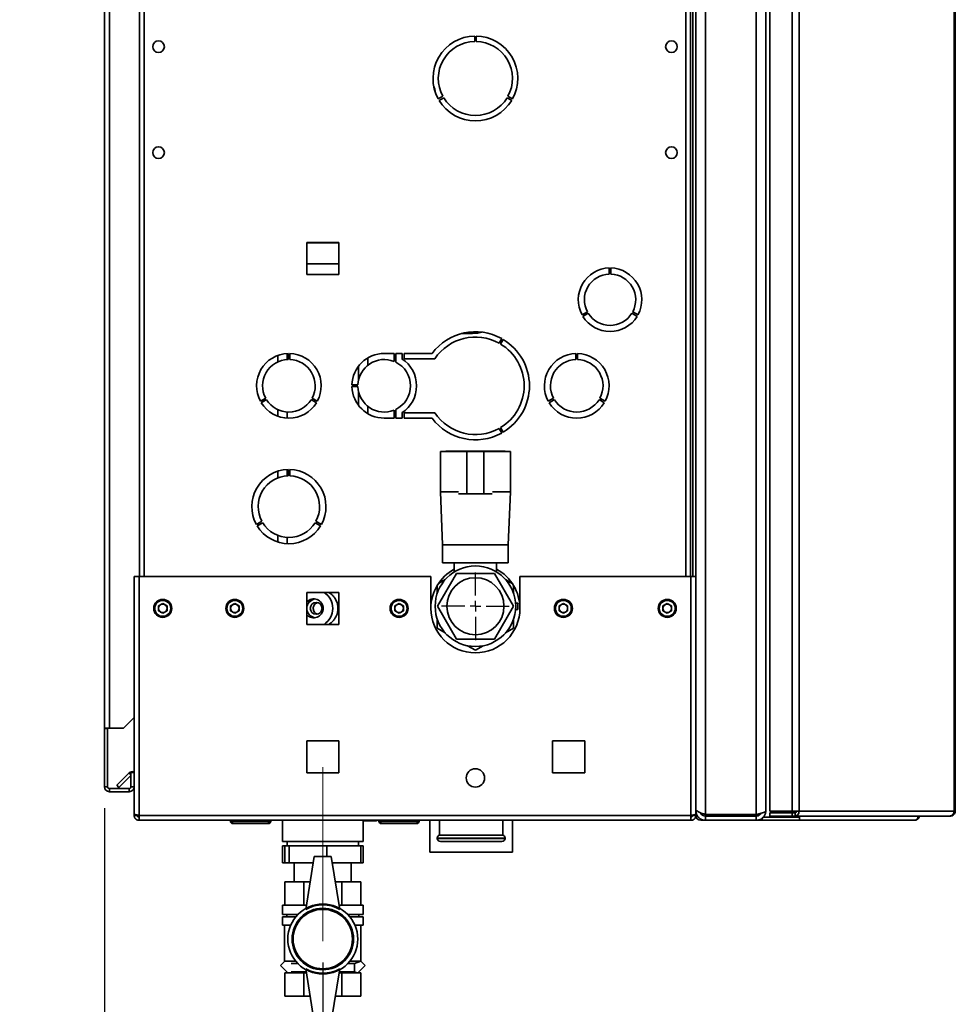
# Paper-space layout 'Blatt3' of a CAD drawing. Units: millimetres. Extents: x 0 to 4200, y 0 to 2970.
# Drawn here: x 1976 to 2418, y 1439 to 1904 of the extents above; entities that cross this region are included whole.
import ezdxf

# ---------------------------------------------------------------- set-up
doc = ezdxf.new("R2010")
doc.units = ezdxf.units.MM
doc.linetypes.add('CENTERX2', pattern=[20.32, 12.7, -2.54, 2.54, -2.54])
doc.layers.add('1', color=7, linetype='Continuous')
doc.styles.add('SLDTEXTSTYLE1', font='TXT', dxfattribs={"width": 0.605})
doc.dimstyles.new('SLDDIMSTYLE2', dxfattribs={"dimtxt": 35, "dimasz": 25, "dimexe": 0, "dimexo": 0.0625, "dimgap": 8.75, "dimtad": 1, "dimdec": 1, "dimrnd": 1e-09, "dimzin": 12, "dimdsep": 46, "dimtxsty": 'SLDTEXTSTYLE1', "dimsah": 1, "dimcen": 0.09, "dimadec": 0, "dimazin": 3, "dimtfac": 1, "dimtdec": 1, "dimtmove": 0, "dimatfit": 0, "dimfxl": 1, "dimfrac": 2, "dimtolj": 1, "dimtzin": 12, "dimarcsym": 0})

# ---------------------------------------------------------------- blocks, each defined once
blk = doc.blocks.new('_D_16')
at = {"layer": '1', "ltscale": 10}
for p, q in [((2016.44, 1531.86), (2016.44, 1352)), ((2119.44, 1459.06), (2119.44, 1352)), ((2016.44, 1362), (1976.44, 1362)), ((2119.44, 1362), (2016.44, 1362)), ((2119.44, 1362), (2159.44, 1362))]:
    blk.add_line(p, q, dxfattribs=at)
for points in [[(2016.44, 1362), (1991.44, 1366), (1991.44, 1358)], [(2119.44, 1362), (2144.44, 1358), (2144.44, 1366)]]:
    blk.add_solid(points, dxfattribs=at)
at = {"layer": '1', "ltscale": 10, "insert": (2027.84, 1407.12), "char_height": 35, "attachment_point": 1, "style": 'SLDTEXTSTYLE1'}
blk.add_mtext('103', dxfattribs=at)
blk = doc.blocks.new('SW_CENTERMARKSYMBOL_5')
at = {"layer": '1', "color": 0, "ltscale": 10}
for p, q in [((0, 5), (0, 15.95)), ((-5, 0), (-15.95, 0)), ((0, 0), (-2.5, 0)), ((0, 0), (0, 2.5)), ((0, 0), (0, -2.5)), ((0, 0), (2.5, 0)), ((5, 0), (15.95, 0)), ((0, -5), (0, -15.95))]:
    blk.add_line(p, q, dxfattribs=at)

psp = doc.layouts.new('Blatt3')

# ---------------------------------------------------------------- linework, layer by layer
at = {"color": 7, "linetype": 'Continuous', "lineweight": 35, "ltscale": 10}
for p, q in [((2299.94, 2323.35), (2299.94, 1528.77)), ((2323.94, 2323.35), (2323.94, 1528.77)), ((2330.39, 2323.76), (2330.39, 1530.36)), ((2340.88, 2323.76), (2340.88, 1530.36)), ((2344.12, 2323.76), (2344.12, 1530.36)), ((2417.31, 1530.36), (2417.31, 2323.76)), ((2417.85, 2323.76), (2417.85, 1530.36)), ((2328.44, 2321.56), (2328.44, 1530.56)), ((2016.44, 1569.56), (2016.44, 2300.76)), ((2018.74, 1569.56), (2018.74, 2300.76)), ((2032.94, 2091.06), (2032.94, 1641.06)), ((2292.94, 1641.06), (2292.94, 2091.06)), ((2293.94, 2091.06), (2293.94, 1641.06)), ((2295.44, 2091.06), (2295.44, 1641.06)), ((2191.14, 1893.56), (2191.14, 1896.06)), ((2191.74, 1896.06), (2191.74, 1893.56)), ((2173.93, 1866.41), (2176.09, 1867.66)), ((2206.8, 1867.66), (2208.96, 1866.41)), ((2176.49, 1866.96), (2174.33, 1865.71)), ((2208.56, 1865.71), (2206.4, 1866.96)), ((2111.89, 1798.61), (2111.89, 1783.51)), ((2126.99, 1798.61), (2111.89, 1798.61)), ((2111.89, 1798.56), (2126.99, 1798.56)), ((2126.99, 1783.51), (2126.99, 1798.61)), ((2111.89, 1788.56), (2126.99, 1788.56)), ((2254.56, 1783.77), (2254.56, 1786.67)), ((2255.36, 1786.67), (2255.36, 1783.77)), ((2111.89, 1783.51), (2126.99, 1783.51)), ((2241.78, 1764.52), (2244.29, 1765.97)), ((2244.69, 1765.28), (2242.18, 1763.83)), ((2267.75, 1763.83), (2265.24, 1765.28)), ((2265.64, 1765.97), (2268.15, 1764.52)), ((2184.78, 1755.67), (2190.07, 1755.67)), ((2202.6, 1751.17), (2203.85, 1753.34)), ((2204.54, 1752.94), (2203.29, 1750.77)), ((2098.24, 1745.39), (2098.24, 1742.32)), ((2102.59, 1746.29), (2102.59, 1743.43)), ((2103.04, 1746.3), (2103.04, 1743.45)), ((2103.84, 1743.45), (2103.84, 1746.3)), ((2140.64, 1740.7), (2140.64, 1744.16)), ((2153.04, 1746.31), (2148.44, 1746.31)), ((2153.04, 1746.31), (2153.04, 1742.57)), ((2156.81, 1746.31), (2153.84, 1746.31)), ((2153.84, 1742.22), (2153.84, 1746.31)), ((2156.81, 1743.81), (2156.81, 1746.31)), ((2171.01, 1746.31), (2157.81, 1746.31)), ((2157.81, 1746.31), (2157.81, 1743.81)), ((2157.81, 1743.81), (2172.3, 1743.81)), ((2238.84, 1743.45), (2238.84, 1746.3)), ((2239.64, 1746.3), (2239.64, 1743.45)), ((2136.29, 1733.54), (2136.29, 1740.28)), ((2136.05, 1731.46), (2133.2, 1731.46)), ((2133.2, 1730.66), (2136.05, 1730.66)), ((2136.29, 1721.84), (2136.29, 1728.58)), ((2092.51, 1725.21), (2090.04, 1723.78)), ((2090.44, 1723.09), (2092.91, 1724.52)), ((2113.98, 1724.52), (2116.45, 1723.09)), ((2116.85, 1723.78), (2114.38, 1725.21)), ((2225.84, 1723.78), (2228.31, 1725.21)), ((2228.71, 1724.52), (2226.24, 1723.09)), ((2252.25, 1723.09), (2249.78, 1724.52)), ((2250.18, 1725.21), (2252.65, 1723.78)), ((2098.24, 1719.8), (2098.24, 1716.72)), ((2140.64, 1717.95), (2140.64, 1721.42)), ((2153.04, 1719.54), (2153.04, 1715.81)), ((2153.84, 1715.81), (2153.84, 1719.9)), ((2102.59, 1718.69), (2102.59, 1715.83)), ((2148.44, 1715.81), (2153.04, 1715.81)), ((2153.84, 1715.81), (2156.81, 1715.81)), ((2156.81, 1715.81), (2156.81, 1718.31)), ((2172.3, 1718.31), (2157.81, 1718.31)), ((2157.81, 1718.31), (2157.81, 1715.81)), ((2157.81, 1715.81), (2171.01, 1715.81)), ((2203.85, 1708.78), (2202.6, 1710.94)), ((2203.29, 1711.34), (2204.54, 1709.18)), ((2177.44, 1700.26), (2177.44, 1700.06)), ((2205.44, 1700.26), (2177.44, 1700.26)), ((2205.44, 1700.06), (2205.44, 1700.26)), ((2174.94, 1700.06), (2174.94, 1681.06)), ((2183.44, 1700.06), (2174.94, 1700.06)), ((2183.52, 1700.06), (2187.44, 1700.06)), ((2187.44, 1700.06), (2187.44, 1680.06)), ((2195.44, 1700.06), (2187.44, 1700.06)), ((2195.44, 1700.06), (2195.44, 1680.06)), ((2199.37, 1700.06), (2195.44, 1700.06)), ((2207.94, 1700.06), (2199.44, 1700.06)), ((2207.94, 1681.06), (2207.94, 1700.06)), ((2102.59, 1691.54), (2102.59, 1688.53)), ((2103.04, 1691.55), (2103.04, 1688.55)), ((2103.84, 1688.55), (2103.84, 1691.55)), ((2098.24, 1690.77), (2098.24, 1687.59)), ((2174.94, 1681.06), (2175.94, 1656.06)), ((2174.94, 1681.06), (2183.44, 1681.06)), ((2187.44, 1680.06), (2183.51, 1680.06)), ((2187.44, 1680.06), (2195.44, 1680.06)), ((2195.44, 1680.06), (2199.38, 1680.06)), ((2199.44, 1681.06), (2207.94, 1681.06)), ((2206.94, 1656.06), (2207.94, 1681.06)), ((2090.69, 1667.16), (2088.09, 1665.66)), ((2088.49, 1664.96), (2091.09, 1666.47)), ((2115.8, 1666.47), (2118.4, 1664.96)), ((2118.8, 1665.66), (2116.2, 1667.16)), ((2098.24, 1660.52), (2098.24, 1657.35)), ((2102.59, 1659.58), (2102.59, 1656.58)), ((2175.94, 1656.06), (2175.94, 1647.56)), ((2175.94, 1656.06), (2206.94, 1656.06)), ((2206.94, 1647.56), (2206.94, 1656.06)), ((2175.94, 1647.56), (2206.94, 1647.56)), ((2181.44, 1647.56), (2181.44, 1643.21)), ((2201.44, 1643.21), (2201.44, 1647.56)), ((2030.44, 1641.06), (2030.44, 1529.07)), ((2030.44, 1641.06), (2032.74, 1641.06)), ((2032.74, 1641.06), (2032.74, 1528.36)), ((2170.44, 1641.06), (2032.74, 1641.06)), ((2170.44, 1641.06), (2170.44, 1626.06)), ((2173.55, 1627.06), (2182.49, 1642.56)), ((2182.49, 1642.56), (2200.39, 1642.56)), ((2200.39, 1642.56), (2209.34, 1627.06)), ((2212.44, 1626.06), (2212.44, 1641.06)), ((2293.14, 1641.06), (2212.44, 1641.06)), ((2293.14, 1528.36), (2293.14, 1641.06)), ((2293.14, 1641.06), (2295.44, 1641.06)), ((2295.44, 1529.07), (2295.44, 1641.06)), ((2173.44, 1636.88), (2173.44, 1633.14)), ((2177.18, 1639.61), (2174.02, 1637.79)), ((2208.86, 1637.79), (2205.71, 1639.61)), ((2209.44, 1633.14), (2209.44, 1636.88)), ((2126.99, 1633.61), (2111.89, 1633.61)), ((2111.89, 1633.61), (2111.89, 1618.51)), ((2126.99, 1618.51), (2126.99, 1633.61)), ((2043.94, 1628.38), (2041.93, 1627.22)), ((2041.93, 1627.22), (2041.93, 1624.9)), ((2043.94, 1628.38), (2045.95, 1627.22)), ((2045.95, 1624.9), (2045.95, 1627.22)), ((2077.94, 1628.38), (2075.93, 1627.22)), ((2075.93, 1627.22), (2075.93, 1624.9)), ((2077.94, 1628.38), (2079.95, 1627.22)), ((2079.95, 1624.9), (2079.95, 1627.22)), ((2155.44, 1628.38), (2153.43, 1627.22)), ((2153.43, 1627.22), (2153.43, 1624.9)), ((2155.44, 1628.38), (2157.45, 1627.22)), ((2157.45, 1624.9), (2157.45, 1627.22)), ((2182.49, 1611.56), (2173.55, 1627.06)), ((2209.34, 1627.06), (2200.39, 1611.56)), ((2210.38, 1628.56), (2211.48, 1628.56)), ((2211.48, 1628.56), (2211.48, 1625.56)), ((2232.94, 1628.38), (2230.93, 1627.22)), ((2230.93, 1627.22), (2230.93, 1624.9)), ((2232.94, 1628.38), (2234.95, 1627.22)), ((2234.95, 1624.9), (2234.95, 1627.22)), ((2281.94, 1628.38), (2279.93, 1627.22)), ((2279.93, 1627.22), (2279.93, 1624.9)), ((2281.94, 1628.38), (2283.95, 1627.22)), ((2283.95, 1624.9), (2283.95, 1627.22)), ((2043.94, 1623.74), (2041.93, 1624.9)), ((2045.95, 1624.9), (2043.94, 1623.74)), ((2077.94, 1623.74), (2075.93, 1624.9)), ((2079.95, 1624.9), (2077.94, 1623.74)), ((2155.44, 1623.74), (2153.43, 1624.9)), ((2157.45, 1624.9), (2155.44, 1623.74)), ((2210.38, 1625.56), (2211.48, 1625.56)), ((2232.94, 1623.74), (2230.93, 1624.9)), ((2234.95, 1624.9), (2232.94, 1623.74)), ((2281.94, 1623.74), (2279.93, 1624.9)), ((2283.95, 1624.9), (2281.94, 1623.74)), ((2111.89, 1618.51), (2126.99, 1618.51)), ((2173.44, 1620.98), (2173.44, 1616.67)), ((2173.44, 1616.67), (2177.18, 1614.51)), ((2205.71, 1614.51), (2209.44, 1616.67)), ((2209.44, 1616.67), (2209.44, 1620.98)), ((2200.39, 1611.56), (2182.49, 1611.56)), ((2187.71, 1608.43), (2191.44, 1606.27)), ((2191.44, 1606.27), (2195.18, 1608.43)), ((2025.44, 1569.56), (2030.44, 1574.56)), ((2018.74, 1569.56), (2016.44, 1569.56)), ((2016.44, 1569.56), (2016.44, 1569.41)), ((2017.94, 1569.41), (2016.44, 1569.41)), ((2016.44, 1569.41), (2016.44, 1541.86)), ((2017.94, 1569.41), (2017.94, 1569.56)), ((2017.94, 1569.41), (2017.94, 1541.86)), ((2018.74, 1569.56), (2025.44, 1569.56)), ((2111.89, 1563.61), (2111.89, 1548.51)), ((2126.99, 1563.61), (2111.89, 1563.61)), ((2126.99, 1548.51), (2126.99, 1563.61)), ((2227.89, 1563.61), (2227.89, 1548.51)), ((2242.99, 1563.61), (2227.89, 1563.61)), ((2242.99, 1548.51), (2242.99, 1563.61)), ((2022.22, 1542.59), (2028.02, 1548.39)), ((2023.28, 1541.53), (2028.94, 1547.19)), ((2028.94, 1548.56), (2028.94, 1541.86)), ((2030.44, 1548.56), (2028.94, 1548.56)), ((2111.89, 1548.51), (2126.99, 1548.51)), ((2227.89, 1548.51), (2242.99, 1548.51)), ((2022.22, 1542.59), (2023.28, 1541.53)), ((2017.94, 1541.86), (2016.44, 1541.86)), ((2018.74, 1541.06), (2018.74, 1539.56)), ((2028.14, 1541.06), (2018.74, 1541.06)), ((2028.14, 1539.56), (2018.74, 1539.56)), ((2028.14, 1541.06), (2028.14, 1539.56)), ((2028.94, 1541.86), (2030.44, 1541.86)), ((2030.44, 1529.07), (2030.44, 1528.36)), ((2030.44, 1528.36), (2031.94, 1528.36)), ((2031.94, 1528.52), (2031.94, 1528.36)), ((2293.14, 1528.36), (2032.74, 1528.36)), ((2032.74, 1528.36), (2032.74, 1526.06)), ((2293.14, 1526.06), (2293.14, 1528.36)), ((2293.94, 1528.36), (2293.94, 1528.52)), ((2295.44, 1528.36), (2293.94, 1528.36)), ((2295.44, 1530.56), (2295.91, 1530.56)), ((2295.44, 1528.36), (2295.44, 1529.07)), ((2323.94, 1528.77), (2299.94, 1528.77)), ((2306.94, 1528.06), (2306.94, 1528.77)), ((2330.39, 1530.36), (2340.88, 1530.36)), ((2330.39, 1528.06), (2330.39, 1529.56)), ((2340.88, 1529.56), (2330.39, 1529.56)), ((2344.12, 1530.36), (2340.88, 1530.36)), ((2340.88, 1529.56), (2340.88, 1528.06)), ((2342.36, 1529.56), (2340.88, 1529.56)), ((2342.36, 1529.56), (2342.36, 1528.06)), ((2344.12, 1530.36), (2417.31, 1530.36)), ((2417.31, 1530.36), (2417.85, 1530.36)), ((2293.14, 1526.06), (2032.74, 1526.06)), ((2075.89, 1525.56), (2075.89, 1526.06)), ((2075.89, 1525.56), (2076.89, 1525.56)), ((2076.89, 1525.56), (2076.89, 1526.06)), ((2076.89, 1525.56), (2093.89, 1525.56)), ((2076.89, 1525.56), (2076.89, 1524.56)), ((2093.89, 1524.56), (2076.89, 1524.56)), ((2093.89, 1525.56), (2093.89, 1526.06)), ((2093.89, 1524.56), (2093.89, 1525.56)), ((2093.89, 1525.56), (2094.89, 1525.56)), ((2094.89, 1525.56), (2094.89, 1526.06)), ((2100.44, 1526.06), (2100.44, 1516.06)), ((2138.44, 1516.06), (2138.44, 1526.06)), ((2141.75, 1525.81), (2138.44, 1525.81)), ((2144.57, 1525.81), (2141.75, 1525.81)), ((2145.89, 1525.56), (2145.89, 1526.06)), ((2145.89, 1525.56), (2146.89, 1525.56)), ((2146.89, 1525.56), (2146.89, 1526.06)), ((2146.89, 1525.56), (2163.89, 1525.56)), ((2146.89, 1525.56), (2146.89, 1524.56)), ((2163.89, 1524.56), (2146.89, 1524.56)), ((2163.89, 1525.56), (2163.89, 1526.06)), ((2163.89, 1524.56), (2163.89, 1525.56)), ((2163.89, 1525.56), (2164.89, 1525.56)), ((2164.89, 1525.56), (2164.89, 1526.06)), ((2169.94, 1526.06), (2169.94, 1511.06)), ((2174.44, 1526.06), (2174.44, 1519.06)), ((2204.44, 1519.06), (2204.44, 1526.06)), ((2208.94, 1511.06), (2208.94, 1526.06)), ((2299.94, 1526.06), (2297.74, 1526.06)), ((2299.94, 1528.06), (2299.94, 1526.06)), ((2323.94, 1528.06), (2299.94, 1528.06)), ((2323.94, 1526.06), (2299.94, 1526.06)), ((2323.94, 1526.06), (2323.94, 1528.06)), ((2326.68, 1526.06), (2323.94, 1526.06)), ((2326.68, 1527.02), (2326.68, 1526.06)), ((2344.41, 1526.06), (2326.68, 1526.06)), ((2327.15, 1527.56), (2327.41, 1527.56)), ((2327.41, 1527.56), (2343.56, 1527.56)), ((2340.88, 1528.06), (2330.39, 1528.06)), ((2342.36, 1528.06), (2340.88, 1528.06)), ((2415.21, 1528.06), (2342.36, 1528.06)), ((2343.56, 1528.06), (2343.56, 1527.56)), ((2344.41, 1527.56), (2343.56, 1527.56)), ((2344.41, 1527.56), (2344.41, 1526.06)), ((2398.64, 1526.06), (2344.41, 1526.06)), ((2415.21, 1528.06), (2415.55, 1528.06)), ((2204.44, 1519.06), (2174.44, 1519.06)), ((2100.44, 1516.06), (2138.44, 1516.06)), ((2102.59, 1516.06), (2102.59, 1514.06)), ((2136.29, 1514.06), (2136.29, 1516.06)), ((2173.44, 1517.64), (2173.44, 1517.56)), ((2174.94, 1516.06), (2203.94, 1516.06)), ((2205.44, 1517.56), (2205.44, 1517.64)), ((2100.44, 1514.06), (2101.54, 1514.06)), ((2100.44, 1514.06), (2100.44, 1506.06)), ((2101.54, 1514.06), (2101.54, 1506.06)), ((2101.54, 1514.06), (2103.52, 1514.06)), ((2103.52, 1514.06), (2103.52, 1506.06)), ((2103.52, 1514.06), (2121.42, 1514.06)), ((2121.42, 1514.06), (2137.35, 1514.06)), ((2121.42, 1514.06), (2121.42, 1509.06)), ((2137.35, 1514.06), (2137.35, 1506.06)), ((2137.35, 1514.06), (2138.45, 1514.06)), ((2138.45, 1514.06), (2138.45, 1506.06)), ((2169.94, 1511.06), (2189.44, 1511.06)), ((2189.44, 1511.06), (2208.94, 1511.06)), ((2101.54, 1506.06), (2100.44, 1506.06)), ((2103.52, 1506.06), (2101.54, 1506.06)), ((2114.96, 1506.06), (2103.52, 1506.06)), ((2105.99, 1506.06), (2105.99, 1497.06)), ((2111.44, 1484.06), (2115.44, 1509.06)), ((2115.44, 1509.06), (2123.44, 1509.06)), ((2127.44, 1484.06), (2123.44, 1509.06)), ((2137.35, 1506.06), (2123.92, 1506.06)), ((2132.89, 1497.06), (2132.89, 1506.06)), ((2138.45, 1506.06), (2137.35, 1506.06)), ((2101.55, 1486.06), (2101.55, 1497.06)), ((2110.49, 1497.06), (2101.55, 1497.06)), ((2110.49, 1486.06), (2110.49, 1497.06)), ((2113.52, 1497.06), (2110.49, 1497.06)), ((2128.39, 1497.06), (2125.36, 1497.06)), ((2128.39, 1497.06), (2128.39, 1486.06)), ((2137.34, 1497.06), (2128.39, 1497.06)), ((2137.34, 1486.06), (2137.34, 1497.06)), ((2100.44, 1486.06), (2100.44, 1481.56)), ((2111.76, 1486.06), (2100.44, 1486.06)), ((2138.44, 1486.06), (2127.12, 1486.06)), ((2138.44, 1481.56), (2138.44, 1486.06)), ((2107.61, 1481.56), (2100.44, 1481.56)), ((2100.44, 1480.56), (2100.44, 1476.56)), ((2106.72, 1480.56), (2100.44, 1480.56)), ((2102.44, 1481.56), (2102.44, 1480.56)), ((2138.44, 1481.56), (2131.28, 1481.56)), ((2138.44, 1480.56), (2132.17, 1480.56)), ((2136.44, 1480.56), (2136.44, 1481.56)), ((2138.44, 1476.56), (2138.44, 1480.56)), ((2104.28, 1476.56), (2100.44, 1476.56)), ((2101.44, 1476.56), (2101.44, 1459.56)), ((2138.44, 1476.56), (2134.61, 1476.56)), ((2137.44, 1459.56), (2137.44, 1476.56)), ((2101.51, 1459.62), (2099.41, 1457.52)), ((2101.51, 1459.56), (2106.72, 1459.56)), ((2132.17, 1459.56), (2137.44, 1459.56)), ((2134.44, 1458.56), (2137.44, 1459.56)), ((2137.44, 1459.56), (2139.48, 1457.52)), ((2099.41, 1457.52), (2102.87, 1454.06)), ((2101.55, 1443.06), (2101.55, 1454.06)), ((2104.04, 1454.06), (2101.55, 1454.06)), ((2108, 1454.06), (2104.04, 1454.06)), ((2104.52, 1458.56), (2107.61, 1458.56)), ((2104.52, 1454.56), (2111.68, 1454.56)), ((2110.49, 1454.06), (2108, 1454.06)), ((2110.49, 1443.06), (2110.49, 1454.06)), ((2111.76, 1454.06), (2110.49, 1454.06)), ((2115.44, 1431.06), (2111.44, 1456.06)), ((2123.44, 1431.06), (2127.44, 1456.06)), ((2128.39, 1454.06), (2127.12, 1454.06)), ((2127.2, 1454.56), (2134.44, 1454.56)), ((2128.39, 1454.06), (2128.39, 1443.06)), ((2130.88, 1454.06), (2128.39, 1454.06)), ((2134.85, 1454.06), (2130.88, 1454.06)), ((2131.28, 1458.56), (2134.44, 1458.56)), ((2134.44, 1454.56), (2134.44, 1458.56)), ((2135.44, 1454.06), (2134.44, 1454.56)), ((2137.34, 1454.06), (2134.85, 1454.06)), ((2139.48, 1457.52), (2136.01, 1454.06)), ((2137.34, 1443.06), (2137.34, 1454.06)), ((2110.49, 1443.06), (2101.55, 1443.06)), ((2113.52, 1443.06), (2110.49, 1443.06)), ((2128.39, 1443.06), (2125.36, 1443.06)), ((2137.34, 1443.06), (2128.39, 1443.06))]:
    psp.add_line(p, q, dxfattribs=at)
at = {"color": 1, "linetype": 'Continuous', "lineweight": 35, "ltscale": 10}
for p, q in [((2035.24, 2091.06), (2035.24, 1641.06)), ((2290.64, 1641.06), (2290.64, 2091.06)), ((2028.94, 1547.46), (2028.02, 1548.39)), ((2296.1, 1528.36), (2295.44, 1528.36)), ((2309.24, 1528.06), (2309.24, 1528.77)), ((2325.65, 1528.73), (2325.65, 1529.22)), ((2297.74, 1526.65), (2297.74, 1526.06)), ((2327.41, 1527.56), (2327.41, 1527.8)), ((2205.44, 1517.64), (2173.44, 1517.64)), ((2173.44, 1517.56), (2205.44, 1517.56))]:
    psp.add_line(p, q, dxfattribs=at)
at = {"color": 7, "linetype": 'Continuous', "lineweight": 35, "ltscale": 10, "flags": 128}
for points in [[(2172.66, 1869.18), (2172.24, 1870.99), (2171.81, 1872.26)], [(2190.07, 1755.67), (2192.46, 1755.85), (2194.68, 1756.35)], [(2344.39, 1527.56), (2344.47, 1527.91), (2344.49, 1528.06)]]:
    psp.add_lwpolyline(points, dxfattribs=at)
at = {"color": 7, "linetype": 'Continuous', "lineweight": 35, "ltscale": 100}
for centre, radius in [((2041.94, 1891.06), 2.75), ((2283.94, 1891.06), 2.75), ((2041.94, 1841.06), 2.75), ((2283.94, 1841.06), 2.75), ((2191.44, 1627.06), 19), ((2191.44, 1627.06), 13.45), ((2043.94, 1626.06), 4.25), ((2043.94, 1626.06), 3.75), ((2077.94, 1626.06), 4.25), ((2077.94, 1626.06), 3.75), ((2116.32, 1626.06), 2.79), ((2155.44, 1626.06), 4.25), ((2155.44, 1626.06), 3.75), ((2232.94, 1626.06), 4.25), ((2232.94, 1626.06), 3.75), ((2281.94, 1626.06), 4.25), ((2281.94, 1626.06), 3.75), ((2191.44, 1546.06), 4.35), ((2119.44, 1470.06), 16.5), ((2119.44, 1470.06), 14.5), ((2119.44, 1470.06), 14)]:
    psp.add_circle(centre, radius, dxfattribs=at)
for centre, radius, start, end in [((2191.44, 1876.06), 20, 90.8595, 208.854), ((2191.44, 1876.06), 20, 331.146, 89.1405), ((2191.44, 1876.06), 17.5, 90.9823, 208.6903), ((2191.44, 1876.06), 17.5, 331.3097, 89.0177), ((2191.44, 1876.06), 20, 211.146, 328.854), ((2191.44, 1876.06), 17.5, 211.3097, 328.6903), ((2254.96, 1771.67), 15, 91.5281, 208.4719), ((2254.96, 1771.67), 15, 331.5281, 88.4719), ((2254.96, 1771.67), 12.1, 91.8944, 208.1056), ((2254.96, 1771.67), 12.1, 331.8944, 88.1056), ((2254.96, 1771.67), 12.1, 211.8944, 328.1056), ((2254.96, 1771.67), 15, 211.5281, 328.4719), ((2191.44, 1731.06), 25.5, 60.8988, 143.2704), ((2191.44, 1731.06), 23, 60.9965, 146.3342), ((2191.44, 1731.06), 25.5, 300.8988, 59.1012), ((2191.44, 1731.06), 23, 300.9965, 59.0035), ((2103.44, 1731.06), 15.25, 91.503, 208.497), ((2103.44, 1731.06), 12.4, 91.8486, 208.1514), ((2103.44, 1731.06), 15.25, 331.503, 88.497), ((2103.44, 1731.06), 12.4, 331.8486, 88.1514), ((2148.44, 1731.06), 15.25, 90, 178.497), ((2148.44, 1731.06), 12.4, 68.2247, 178.1514), ((2148.44, 1731.06), 12.4, 295.8161, 64.1839), ((2148.44, 1731.06), 15.25, 303.273, 56.727), ((2239.24, 1731.06), 15.25, 91.503, 208.497), ((2239.24, 1731.06), 12.4, 91.8486, 208.1514), ((2239.24, 1731.06), 15.25, 331.503, 88.497), ((2239.24, 1731.06), 12.4, 331.8486, 88.1514), ((2148.44, 1731.06), 15.25, 181.503, 270), ((2148.44, 1731.06), 12.4, 181.8486, 291.7753), ((2103.44, 1731.06), 12.4, 211.8486, 328.1514), ((2239.24, 1731.06), 12.4, 211.8486, 328.1514), ((2103.44, 1731.06), 15.25, 211.503, 328.497), ((2239.24, 1731.06), 15.25, 211.503, 328.497), ((2191.44, 1731.06), 25.5, 216.7296, 299.1012), ((2191.44, 1731.06), 23, 213.6658, 299.0035), ((2103.44, 1674.06), 17.5, 91.3097, 208.6903), ((2103.44, 1674.06), 17.5, 331.3097, 88.6903), ((2103.44, 1674.06), 14.5, 91.5808, 208.4192), ((2103.44, 1674.06), 14.5, 331.5808, 88.4192), ((2103.44, 1674.06), 17.5, 211.3097, 328.6903), ((2103.44, 1674.06), 14.5, 211.5808, 328.4192), ((2191.44, 1626.06), 21, 118.4369, 180), ((2191.44, 1626.06), 21, 360, 61.5631), ((2115.18, 1626.09), 4.42, 359.5983, 138.004), ((2115.09, 1626.07), 9.02, 359.9322, 56.728), ((2043.94, 1626.06), 2.01, 120, 180), ((2043.94, 1626.06), 2.01, 180, 240), ((2043.94, 1626.06), 2.01, 60, 120), ((2043.94, 1626.06), 2.01, 360, 60), ((2043.94, 1626.06), 2.01, 300, 360), ((2077.94, 1626.06), 2.01, 120, 180), ((2077.94, 1626.06), 2.01, 180, 240), ((2077.94, 1626.06), 2.01, 60, 120), ((2077.94, 1626.06), 2.01, 360, 60), ((2077.94, 1626.06), 2.01, 300, 360), ((2115.18, 1626.03), 4.42, 221.9726, 0.4251), ((2116.37, 1626.06), 4.46, 97.894, 262.106), ((2115.09, 1626.05), 9.01, 303.2603, 0.0795), ((2117.51, 1626.06), 9.06, 336.3939, 23.6061), ((2155.44, 1626.06), 2.01, 120, 180), ((2155.44, 1626.06), 2.01, 180, 240), ((2155.44, 1626.06), 2.01, 60, 120), ((2155.44, 1626.06), 2.01, 360, 60), ((2155.44, 1626.06), 2.01, 300, 360), ((2191.44, 1626.06), 21, 180, 0), ((2232.94, 1626.06), 2.01, 120, 180), ((2232.94, 1626.06), 2.01, 180, 240), ((2232.94, 1626.06), 2.01, 60, 120), ((2232.94, 1626.06), 2.01, 360, 60), ((2232.94, 1626.06), 2.01, 300, 360), ((2281.94, 1626.06), 2.01, 120, 180), ((2281.94, 1626.06), 2.01, 180, 240), ((2281.94, 1626.06), 2.01, 60, 120), ((2281.94, 1626.06), 2.01, 360, 60), ((2281.94, 1626.06), 2.01, 300, 360), ((2043.94, 1626.06), 2.01, 240, 300), ((2077.94, 1626.06), 2.01, 240, 300), ((2155.44, 1626.06), 2.01, 240, 300), ((2232.94, 1626.06), 2.01, 240, 300), ((2281.94, 1626.06), 2.01, 240, 300), ((2029.64, 1546.76), 2.3, 69.6456, 135), ((2018.74, 1541.86), 2.3, 180, 270), ((2018.74, 1541.86), 0.8, 180, 270), ((2028.14, 1541.86), 2.3, 270, 360), ((2028.14, 1541.86), 0.8, 270, 360), ((2297.74, 1528.36), 2.3, 180, 270), ((2342.05, 1530.12), 2.09, 278.5517, 6.5409), ((2342.25, 1530.28), 0.725, 278.5517, 6.5409), ((2076.89, 1525.56), 1, 180, 270), ((2093.89, 1525.56), 1, 270, 0), ((2144.57, 1526.31), 0.5, 270, 330), ((2146.89, 1525.56), 1, 180, 270), ((2163.89, 1525.56), 1, 270, 0), ((2174.94, 1517.64), 1.5, 109.4712, 180), ((2203.94, 1517.64), 1.5, 0, 70.5288), ((2174.94, 1517.56), 1.5, 180, 270), ((2203.94, 1517.56), 1.5, 270, 0), ((2119.44, 1470.2), 16, 60, 120), ((2119.44, 1469.92), 16, 240, 300)]:
    psp.add_arc(centre, radius, start, end, dxfattribs=at)
at = {"color": 1, "linetype": 'Continuous', "lineweight": 35, "ltscale": 100}
for centre, radius, start, end in [((2142.98, 1526.03), 1.25, 178.7229, 190.2501), ((2141.75, 1526.3), 0.487, 270.3199, 330.8963), ((2144.57, 1526.3), 0.487, 270.3199, 330.8963)]:
    psp.add_arc(centre, radius, start, end, dxfattribs=at)
at = {"color": 7, "linetype": 'Continuous', "lineweight": 35, "ltscale": 10}
for points, knots in [([(2125.82, 1629.69), (2125.54, 1630.2), (2125.03, 1631.16), (2123.98, 1632.34), (2123.08, 1633.15), (2122.45, 1633.5), (2122.27, 1633.61)], [0, 0, 0, 0, 0.327264, 0.60183, 0.8832, 1, 1, 1, 1]), ([(2116.95, 1628.74), (2116.91, 1628.73), (2116.57, 1628.69), (2116, 1628.32), (2115.36, 1627.65), (2115, 1626.84), (2114.96, 1626.29), (2114.94, 1626.06)], [0, 0, 0, 0, 0.0328612, 0.2874188, 0.5459292, 0.8069347, 1, 1, 1, 1]), ([(2114.94, 1626.06), (2114.97, 1625.75), (2115.03, 1625.12), (2115.49, 1624.3), (2116.13, 1623.66), (2116.69, 1623.47), (2116.95, 1623.38)], [0, 0, 0, 0, 0.256472, 0.512825, 0.772266, 1, 1, 1, 1]), ([(2122.32, 1618.51), (2122.68, 1618.75), (2123.45, 1619.28), (2124.48, 1620.31), (2125.29, 1621.38), (2125.67, 1622.14), (2125.82, 1622.43)], [0, 0, 0, 0, 0.242171, 0.525004, 0.815198, 1, 1, 1, 1]), ([(2032.74, 1528.36), (2032.49, 1528.41), (2031.98, 1528.51), (2031.28, 1528.66), (2030.75, 1528.82), (2030.48, 1528.95), (2030.45, 1529.03), (2030.44, 1529.07)], [0, 0, 0, 0, 0.209052, 0.427821, 0.646592, 0.865364, 1, 1, 1, 1]), ([(2030.44, 1528.36), (2030.45, 1528.3), (2030.45, 1528.11), (2030.49, 1527.86), (2030.56, 1527.61), (2030.65, 1527.39), (2030.78, 1527.15), (2030.93, 1526.94), (2031.07, 1526.78), (2031.21, 1526.64), (2031.37, 1526.51), (2031.53, 1526.4), (2031.7, 1526.31), (2031.88, 1526.22), (2032.07, 1526.16), (2032.24, 1526.11), (2032.42, 1526.08), (2032.58, 1526.06), (2032.7, 1526.06), (2032.74, 1526.06)], [0, 0, 0, 0, 0.0516, 0.156056, 0.209018, 0.262969, 0.358528, 0.427855, 0.481659, 0.535988, 0.591101, 0.646765, 0.700569, 0.754898, 0.810011, 0.865674, 0.899082, 0.966232, 1, 1, 1, 1]), ([(2031.94, 1528.36), (2031.94, 1528.33), (2031.95, 1528.27), (2031.96, 1528.18), (2031.99, 1528.1), (2032.02, 1528.02), (2032.06, 1527.95), (2032.1, 1527.88), (2032.15, 1527.82), (2032.22, 1527.75), (2032.31, 1527.69), (2032.4, 1527.64), (2032.47, 1527.61), (2032.56, 1527.58), (2032.65, 1527.56), (2032.72, 1527.56), (2032.74, 1527.56)], [0, 0, 0, 0, 0.069465, 0.139567, 0.211706, 0.28456, 0.345173, 0.406207, 0.468568, 0.531389, 0.653331, 0.715227, 0.778026, 0.832901, 0.94384, 1, 1, 1, 1]), ([(2295.44, 1529.07), (2295.44, 1529.04), (2295.43, 1528.99), (2295.33, 1528.92), (2295.17, 1528.84), (2294.95, 1528.76), (2294.68, 1528.69), (2294.36, 1528.61), (2294.01, 1528.53), (2293.68, 1528.46), (2293.39, 1528.41), (2293.23, 1528.37), (2293.14, 1528.36)], [0, 0, 0, 0, 0.103169, 0.209063, 0.316923, 0.427911, 0.535773, 0.646762, 0.754624, 0.865613, 0.932446, 1, 1, 1, 1]), ([(2293.14, 1526.06), (2293.4, 1526.08), (2293.91, 1526.13), (2294.61, 1526.53), (2295.14, 1527.12), (2295.41, 1527.77), (2295.43, 1528.2), (2295.44, 1528.36)], [0, 0, 0, 0, 0.209052, 0.427821, 0.646592, 0.865364, 1, 1, 1, 1]), ([(2293.14, 1527.56), (2293.26, 1527.57), (2293.49, 1527.6), (2293.75, 1527.81), (2293.91, 1528.07), (2293.93, 1528.27), (2293.94, 1528.36)], [0, 0, 0, 0, 0.284155, 0.530993, 0.777748, 1, 1, 1, 1]), ([(2299.94, 1528.77), (2299.41, 1528.96), (2298.33, 1529.34), (2296.93, 1529.91), (2295.91, 1530.47), (2295.48, 1530.93), (2295.45, 1531.19), (2295.44, 1531.27)], [0, 0, 0, 0, 0.227761, 0.455584, 0.683406, 0.911229, 1, 1, 1, 1]), ([(2295.44, 1530.56), (2295.5, 1530.02), (2295.61, 1528.95), (2296.48, 1527.54), (2297.75, 1526.52), (2298.99, 1526.1), (2299.74, 1526.07), (2299.94, 1526.06)], [0, 0, 0, 0, 0.2277614, 0.4555838, 0.6834064, 0.9112288, 1, 1, 1, 1]), ([(2297.64, 1529.63), (2297.78, 1529.36), (2298.07, 1528.79), (2298.91, 1528.19), (2299.59, 1528.1), (2299.94, 1528.06)], [0, 0, 0, 0, 0.307339, 0.644965, 1, 1, 1, 1]), ([(2328.44, 1530.56), (2328.39, 1530.43), (2328.28, 1530.16), (2327.46, 1529.76), (2326.25, 1529.37), (2325, 1529.03), (2324.21, 1528.83), (2323.94, 1528.77)], [0, 0, 0, 0, 0.221505, 0.443039, 0.664574, 0.886107, 1, 1, 1, 1]), ([(2323.94, 1526.06), (2324.47, 1526.11), (2325.51, 1526.22), (2326.89, 1527.04), (2327.91, 1528.25), (2328.39, 1529.5), (2328.43, 1530.29), (2328.44, 1530.56)], [0, 0, 0, 0, 0.221505, 0.443039, 0.664574, 0.886107, 1, 1, 1, 1]), ([(2323.94, 1528.06), (2324.26, 1528.09), (2324.88, 1528.17), (2325.66, 1528.65), (2325.96, 1529.12), (2326.1, 1529.34)], [0, 0, 0, 0, 0.358708, 0.710912, 1, 1, 1, 1]), ([(2400.26, 1528.06), (2400.27, 1528), (2400.28, 1527.79), (2400.22, 1527.43), (2400.09, 1527.02), (2399.81, 1526.57), (2399.35, 1526.15), (2398.88, 1526.09), (2398.64, 1526.06)], [0, 0, 0, 0, 0.054443, 0.198302, 0.339033, 0.476815, 0.743016, 1, 1, 1, 1]), ([(2398.64, 1526.06), (2398.77, 1526.06), (2399.03, 1526.08), (2399.4, 1526.18), (2399.75, 1526.33), (2400.07, 1526.54), (2400.35, 1526.8), (2400.58, 1527.1), (2400.76, 1527.43), (2400.87, 1527.76), (2400.91, 1527.97), (2400.92, 1528.06)], [0, 0, 0, 0, 0.114323, 0.232078, 0.344508, 0.460195, 0.572735, 0.688479, 0.802115, 0.918946, 1, 1, 1, 1])]:
    psp.add_open_spline(points, degree=3, knots=knots, dxfattribs=at)
for points in [[(2417.31, 1530.36), (2417.26, 1530.06), (2417.15, 1529.45), (2416.65, 1528.69), (2415.98, 1528.16), (2415.47, 1528.09), (2415.21, 1528.06)], [(2415.55, 1528.06), (2415.85, 1528.09), (2416.45, 1528.16), (2417.21, 1528.69), (2417.75, 1529.45), (2417.81, 1530.06), (2417.85, 1530.36)]]:
    psp.add_open_spline(points, degree=3, dxfattribs=at)
at = {"layer": '1', "linetype": 'CENTERX2', "lineweight": 18, "ltscale": 10}
psp.add_line((2119.44, 1469.06), (2119.44, 1551.06), dxfattribs=at)

# ---------------------------------------------------------------- block references
at = {"layer": '1', "ltscale": 10}
psp.add_blockref('SW_CENTERMARKSYMBOL_5', (2191.44, 1627.06), dxfattribs=at)

# ---------------------------------------------------------------- dimensions: what is measured, and where the dimension line sits
dim = psp.add_linear_dim(base=(2016.44, 1362), p1=(2119.44, 1469.06), p2=(2016.44, 1541.86), dimstyle='SLDDIMSTYLE2', dxfattribs=at)
dim.commit()
dim.dimension.update_dxf_attribs({"geometry": '_D_16', "text_midpoint": (2067.94, 1362), "dimtype": 160})

doc.saveas('drawing.dxf')
